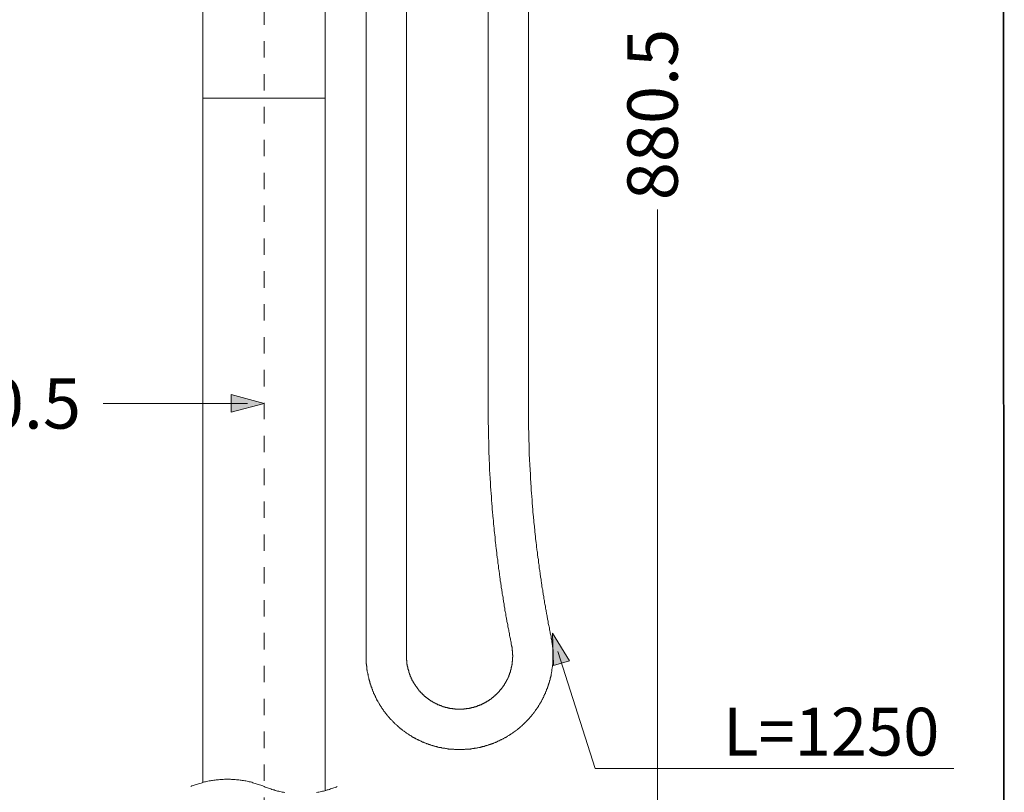
# Model space of a CAD drawing. Units: inches. Extents: x 163.1 to 232.2, y -279.5 to -195.5.
# Drawn here: x 211 to 232.2, y -262.6 to -246 of the extents above; entities that cross this region are included whole.
import ezdxf

# ---------------------------------------------------------------- set-up
doc = ezdxf.new("R2010")
doc.units = ezdxf.units.IN
doc.header["$MEASUREMENT"] = 0
doc.linetypes.add('AI-Linetype-12', pattern=[0.705556, 0.352778, -0.352778])
doc.layers.add('图层 1', color=7, linetype='Continuous')

msp = doc.modelspace()

# ---------------------------------------------------------------- hatches: boundary and pattern name
at = {"layer": '图层 1'}
h = msp.add_hatch(color=7, dxfattribs=at)
h.dxf.hatch_style = 2
h.paths.add_polyline_path([(215.564, -254.019), (216.27, -254.208), (215.564, -254.397)])
h = msp.add_hatch(color=7, dxfattribs=at)
h.dxf.hatch_style = 2
h.paths.add_polyline_path([(222.826, -259.73), (222.462, -259.14), (222.482, -259.833)])

# ---------------------------------------------------------------- linework, layer by layer
at = {"layer": '图层 1', "color": 7, "lineweight": 35}
msp.add_lwpolyline([(232.157, -279.401), (163.147, -279.546), (163.107, -195.634), (232.117, -195.489), (232.157, -279.401), (232.157, -279.401)], dxfattribs=at)
at = {"layer": '图层 1', "color": 7, "linetype": 'AI-Linetype-12', "lineweight": 5}
msp.add_lwpolyline([(216.27, -264.427), (216.27, -231.773)], dxfattribs=at)
at = {"layer": '图层 1', "color": 7, "lineweight": 9}
for points in [[(214.958, -236.262), (214.958, -247.238)], [(217.58, -247.238), (217.58, -243.104)], [(221.08, -243.349), (221.08, -254.377)], [(221.947, -254.377), (221.947, -243.349)], [(218.458, -244.661), (218.458, -259.63)], [(219.325, -259.63), (219.325, -244.661)], [(214.958, -247.238), (214.958, -262.34)], [(217.58, -262.521), (217.58, -247.238)], [(214.958, -247.656), (217.58, -247.656)], [(221.08, -254.377), (221.08, -254.398), (221.08, -254.423), (221.08, -254.445), (221.08, -254.472), (221.08, -254.497), (221.08, -254.518), (221.08, -254.545), (221.08, -254.565), (221.08, -254.591), (221.08, -254.612), (221.08, -254.639), (221.08, -254.664), (221.085, -254.686), (221.085, -254.712), (221.085, -254.732), (221.085, -254.758), (221.085, -254.78), (221.085, -254.806), (221.085, -254.827), (221.085, -254.853), (221.085, -254.879), (221.085, -254.9), (221.085, -254.926), (221.085, -254.947), (221.085, -254.973), (221.09, -254.994), (221.09, -255.02), (221.09, -255.046), (221.09, -255.067), (221.09, -255.093), (221.09, -255.114), (221.09, -255.14), (221.09, -255.161), (221.095, -255.187), (221.095, -255.214), (221.095, -255.234), (221.095, -255.261), (221.095, -255.282), (221.095, -255.307), (221.101, -255.328), (221.101, -255.354), (221.101, -255.375), (221.101, -255.401), (221.101, -255.428), (221.101, -255.448), (221.105, -255.475), (221.105, -255.496), (221.105, -255.522), (221.105, -255.542), (221.111, -255.568), (221.111, -255.595), (221.111, -255.616), (221.111, -255.642), (221.111, -255.663), (221.116, -255.689), (221.116, -255.71), (221.116, -255.736), (221.116, -255.757), (221.121, -255.783), (221.121, -255.809), (221.121, -255.83), (221.121, -255.856), (221.127, -255.877), (221.127, -255.902), (221.127, -255.924), (221.127, -255.95), (221.132, -255.971), (221.132, -255.997), (221.132, -256.023), (221.137, -256.044), (221.137, -256.071), (221.137, -256.091), (221.142, -256.118), (221.142, -256.139), (221.142, -256.165), (221.147, -256.186), (221.147, -256.212), (221.147, -256.238), (221.152, -256.258), (221.152, -256.285), (221.152, -256.306), (221.157, -256.332), (221.157, -256.353), (221.157, -256.38), (221.163, -256.4), (221.163, -256.426), (221.163, -256.453), (221.168, -256.473), (221.168, -256.499), (221.174, -256.52), (221.174, -256.546), (221.174, -256.566), (221.179, -256.592), (221.179, -256.613), (221.179, -256.64), (221.184, -256.666), (221.184, -256.686), (221.19, -256.713), (221.19, -256.734), (221.195, -256.76), (221.195, -256.782), (221.195, -256.807), (221.2, -256.828), (221.2, -256.854), (221.205, -256.876), (221.205, -256.901), (221.21, -256.927), (221.21, -256.948), (221.216, -256.974), (221.216, -256.996), (221.221, -257.021), (221.221, -257.042), (221.227, -257.068), (221.227, -257.09), (221.227, -257.116), (221.232, -257.137), (221.232, -257.163), (221.237, -257.184), (221.237, -257.21), (221.242, -257.236), (221.247, -257.257), (221.247, -257.284), (221.252, -257.304), (221.252, -257.33), (221.257, -257.351), (221.257, -257.377), (221.263, -257.398), (221.263, -257.425), (221.268, -257.445), (221.268, -257.471), (221.274, -257.492), (221.274, -257.517), (221.279, -257.544), (221.285, -257.565), (221.285, -257.591), (221.289, -257.612), (221.289, -257.639), (221.294, -257.659), (221.3, -257.686), (221.3, -257.706), (221.304, -257.732), (221.304, -257.752), (221.309, -257.779), (221.315, -257.8), (221.315, -257.827), (221.32, -257.847), (221.32, -257.873), (221.325, -257.894), (221.33, -257.921), (221.33, -257.942), (221.336, -257.967), (221.34, -257.989), (221.34, -258.014), (221.346, -258.041), (221.352, -258.062), (221.352, -258.087), (221.356, -258.109), (221.361, -258.135), (221.361, -258.156), (221.367, -258.182), (221.373, -258.203), (221.373, -258.229), (221.378, -258.25), (221.383, -258.276), (221.383, -258.297), (221.388, -258.323), (221.392, -258.345), (221.398, -258.37), (221.398, -258.391), (221.403, -258.417), (221.408, -258.438), (221.408, -258.464), (221.413, -258.485), (221.419, -258.511), (221.424, -258.533), (221.424, -258.558), (221.43, -258.579), (221.434, -258.606), (221.44, -258.626), (221.44, -258.652), (221.446, -258.673), (221.45, -258.7), (221.456, -258.72), (221.46, -258.746), (221.46, -258.768), (221.466, -258.793), (221.471, -258.815), (221.476, -258.84), (221.482, -258.861), (221.482, -258.888), (221.487, -258.908), (221.493, -258.934), (221.498, -258.955), (221.503, -258.981), (221.503, -259.002), (221.508, -259.028), (221.512, -259.049), (221.519, -259.075), (221.524, -259.096), (221.529, -259.123), (221.535, -259.144), (221.535, -259.17), (221.539, -259.19), (221.544, -259.217), (221.549, -259.238), (221.555, -259.264), (221.56, -259.285), (221.564, -259.311), (221.57, -259.331), (221.57, -259.357), (221.576, -259.378), (221.58, -259.399)], [(221.947, -254.377), (221.947, -254.398), (221.947, -254.423), (221.947, -254.445), (221.947, -254.472), (221.947, -254.493), (221.947, -254.518), (221.947, -254.54), (221.947, -254.565), (221.947, -254.586), (221.947, -254.612), (221.947, -254.633), (221.947, -254.659), (221.947, -254.68), (221.947, -254.706), (221.947, -254.727), (221.947, -254.753), (221.947, -254.774), (221.952, -254.801), (221.952, -254.822), (221.952, -254.848), (221.952, -254.868), (221.952, -254.894), (221.952, -254.915), (221.952, -254.942), (221.952, -254.963), (221.952, -254.988), (221.952, -255.009), (221.952, -255.036), (221.957, -255.056), (221.957, -255.082), (221.957, -255.103), (221.957, -255.13), (221.957, -255.151), (221.957, -255.177), (221.957, -255.198), (221.961, -255.224), (221.961, -255.245), (221.961, -255.271), (221.961, -255.292), (221.961, -255.313), (221.961, -255.339), (221.968, -255.36), (221.968, -255.386), (221.968, -255.407), (221.968, -255.434), (221.968, -255.454), (221.972, -255.481), (221.972, -255.501), (221.972, -255.527), (221.972, -255.547), (221.972, -255.573), (221.979, -255.595), (221.979, -255.621), (221.979, -255.642), (221.979, -255.668), (221.984, -255.689), (221.984, -255.715), (221.984, -255.736), (221.984, -255.763), (221.989, -255.783), (221.989, -255.809), (221.989, -255.83), (221.989, -255.856), (221.993, -255.877), (221.993, -255.902), (221.993, -255.924), (221.993, -255.95), (221.999, -255.971), (221.999, -255.997), (221.999, -256.018), (222.004, -256.044), (222.004, -256.065), (222.004, -256.091), (222.009, -256.112), (222.009, -256.139), (222.009, -256.16), (222.014, -256.186), (222.014, -256.206), (222.014, -256.232), (222.02, -256.253), (222.02, -256.274), (222.02, -256.3), (222.024, -256.321), (222.024, -256.347), (222.024, -256.369), (222.03, -256.395), (222.03, -256.415), (222.03, -256.442), (222.036, -256.462), (222.036, -256.488), (222.041, -256.509), (222.041, -256.536), (222.041, -256.557), (222.045, -256.582), (222.045, -256.604), (222.051, -256.63), (222.051, -256.651), (222.051, -256.677), (222.056, -256.698), (222.056, -256.724), (222.061, -256.745), (222.061, -256.771), (222.067, -256.792), (222.067, -256.812), (222.072, -256.838), (222.072, -256.86), (222.072, -256.885), (222.078, -256.906), (222.078, -256.933), (222.083, -256.953), (222.083, -256.98), (222.088, -257.001), (222.088, -257.027), (222.092, -257.048), (222.092, -257.073), (222.098, -257.094), (222.098, -257.121), (222.104, -257.142), (222.104, -257.167), (222.108, -257.189), (222.108, -257.21), (222.114, -257.236), (222.114, -257.257), (222.119, -257.284), (222.119, -257.304), (222.125, -257.33), (222.125, -257.351), (222.129, -257.377), (222.135, -257.398), (222.135, -257.425), (222.14, -257.445), (222.14, -257.471), (222.145, -257.492), (222.145, -257.513), (222.151, -257.539), (222.156, -257.56), (222.156, -257.586), (222.161, -257.606), (222.161, -257.633), (222.166, -257.654), (222.172, -257.68), (222.172, -257.701), (222.177, -257.727), (222.177, -257.748), (222.182, -257.769), (222.187, -257.795), (222.187, -257.816), (222.193, -257.843), (222.193, -257.863), (222.198, -257.89), (222.202, -257.91), (222.202, -257.936), (222.209, -257.957), (222.213, -257.983), (222.213, -258.004), (222.217, -258.025), (222.224, -258.051), (222.224, -258.072), (222.229, -258.098), (222.234, -258.119), (222.234, -258.146), (222.239, -258.166), (222.245, -258.192), (222.249, -258.213), (222.249, -258.234), (222.254, -258.261), (222.26, -258.282), (222.26, -258.308), (222.264, -258.328), (222.271, -258.354), (222.275, -258.376), (222.275, -258.396), (222.28, -258.422), (222.287, -258.443), (222.291, -258.469), (222.291, -258.49), (222.297, -258.517), (222.302, -258.537), (222.307, -258.558), (222.307, -258.585), (222.312, -258.606), (222.317, -258.631), (222.323, -258.652), (222.323, -258.678), (222.328, -258.7), (222.333, -258.72), (222.339, -258.746), (222.344, -258.768), (222.344, -258.793), (222.349, -258.815), (222.355, -258.84), (222.36, -258.861), (222.365, -258.882), (222.37, -258.908), (222.37, -258.93), (222.375, -258.955), (222.381, -258.976), (222.385, -259.002), (222.392, -259.023), (222.396, -259.045), (222.396, -259.071), (222.402, -259.092), (222.407, -259.117), (222.412, -259.138), (222.417, -259.159), (222.422, -259.185), (222.428, -259.206), (222.433, -259.232)], [(218.458, -259.63), (218.458, -259.64), (218.458, -259.651), (218.458, -259.661), (218.458, -259.671), (218.458, -259.682), (218.458, -259.698), (218.458, -259.708), (218.463, -259.719), (218.463, -259.729), (218.463, -259.74), (218.463, -259.75), (218.463, -259.761), (218.463, -259.776), (218.463, -259.787), (218.463, -259.797), (218.468, -259.807), (218.468, -259.818), (218.468, -259.828), (218.468, -259.838), (218.473, -259.849), (218.473, -259.865), (218.473, -259.876), (218.473, -259.886), (218.478, -259.896), (218.478, -259.907), (218.478, -259.917), (218.478, -259.928), (218.483, -259.937), (218.483, -259.953), (218.483, -259.963), (218.489, -259.974), (218.489, -259.984), (218.495, -259.995), (218.495, -260.005), (218.495, -260.016), (218.5, -260.027), (218.5, -260.037), (218.505, -260.048), (218.505, -260.063), (218.511, -260.074), (218.511, -260.084), (218.516, -260.095), (218.516, -260.105), (218.521, -260.116), (218.521, -260.126), (218.526, -260.136), (218.526, -260.147), (218.531, -260.158), (218.531, -260.168), (218.536, -260.178), (218.542, -260.189), (218.542, -260.205), (218.548, -260.215), (218.548, -260.226), (218.552, -260.236), (218.558, -260.246), (218.558, -260.257), (218.564, -260.267), (218.569, -260.277), (218.569, -260.288), (218.573, -260.298), (218.579, -260.309), (218.584, -260.319), (218.584, -260.33), (218.589, -260.34), (218.595, -260.351), (218.6, -260.361), (218.6, -260.372), (218.604, -260.382), (218.61, -260.392), (218.615, -260.403), (218.62, -260.413), (218.62, -260.424), (218.625, -260.434), (218.631, -260.445), (218.636, -260.455), (218.641, -260.465), (218.646, -260.476), (218.652, -260.482), (218.657, -260.492), (218.662, -260.502), (218.662, -260.513), (218.668, -260.523), (218.673, -260.534), (218.677, -260.544), (218.683, -260.555), (218.687, -260.565), (218.693, -260.576), (218.698, -260.586), (218.704, -260.591), (218.708, -260.602), (218.714, -260.612), (218.724, -260.623), (218.73, -260.632), (218.735, -260.644), (218.74, -260.654), (218.746, -260.659), (218.75, -260.67), (218.756, -260.68), (218.761, -260.69), (218.766, -260.701), (218.772, -260.711), (218.782, -260.717), (218.787, -260.727), (218.792, -260.738), (218.797, -260.749), (218.804, -260.753), (218.813, -260.765), (218.819, -260.774), (218.824, -260.785), (218.829, -260.795), (218.835, -260.801), (218.843, -260.811), (218.85, -260.822), (218.855, -260.827), (218.865, -260.837), (218.87, -260.847), (218.876, -260.857), (218.881, -260.863), (218.892, -260.873), (218.897, -260.884), (218.903, -260.89), (218.913, -260.899), (218.917, -260.911), (218.923, -260.915), (218.932, -260.925), (218.939, -260.936), (218.949, -260.941), (218.955, -260.951), (218.959, -260.957), (218.97, -260.968), (218.975, -260.978), (218.985, -260.983), (218.991, -260.994), (219.001, -260.999), (219.007, -261.01), (219.017, -261.015), (219.023, -261.025), (219.033, -261.03), (219.038, -261.041), (219.049, -261.051), (219.054, -261.057), (219.064, -261.067), (219.07, -261.072), (219.078, -261.082), (219.085, -261.088), (219.095, -261.093), (219.1, -261.103), (219.111, -261.109), (219.116, -261.119), (219.127, -261.124), (219.138, -261.135), (219.143, -261.14), (219.153, -261.145), (219.163, -261.156), (219.168, -261.161), (219.179, -261.17), (219.183, -261.176), (219.195, -261.181), (219.205, -261.192), (219.21, -261.197), (219.22, -261.203), (219.231, -261.213), (219.236, -261.218), (219.247, -261.223), (219.258, -261.234), (219.269, -261.24), (219.273, -261.244), (219.284, -261.25), (219.294, -261.26), (219.3, -261.265), (219.31, -261.271), (219.32, -261.276), (219.33, -261.286), (219.335, -261.292), (219.347, -261.297), (219.357, -261.302), (219.368, -261.307), (219.378, -261.317), (219.383, -261.323), (219.392, -261.328), (219.403, -261.333), (219.413, -261.338), (219.424, -261.344), (219.435, -261.349), (219.439, -261.354), (219.451, -261.365), (219.461, -261.37), (219.472, -261.375), (219.482, -261.381), (219.493, -261.386), (219.497, -261.391), (219.509, -261.396), (219.519, -261.401), (219.529, -261.406), (219.539, -261.411), (219.549, -261.417), (219.56, -261.422), (219.57, -261.428), (219.581, -261.432), (219.591, -261.437), (219.601, -261.443), (219.608, -261.443), (219.618, -261.448), (219.628, -261.453), (219.638, -261.459), (219.648, -261.464), (219.659, -261.47), (219.669, -261.475), (219.681, -261.48), (219.691, -261.48), (219.701, -261.484), (219.711, -261.49), (219.721, -261.495), (219.733, -261.5), (219.743, -261.5), (219.753, -261.505), (219.764, -261.511), (219.774, -261.517), (219.784, -261.517), (219.795, -261.521), (219.805, -261.527), (219.816, -261.532), (219.827, -261.532), (219.837, -261.537), (219.848, -261.542), (219.858, -261.542), (219.868, -261.548), (219.878, -261.553), (219.889, -261.553), (219.9, -261.557), (219.909, -261.557), (219.92, -261.563), (219.936, -261.563), (219.947, -261.569), (219.957, -261.574), (219.968, -261.574), (219.978, -261.579), (219.988, -261.579), (219.998, -261.584), (220.009, -261.584), (220.02, -261.59), (220.03, -261.59), (220.04, -261.595), (220.051, -261.595), (220.068, -261.595), (220.077, -261.6), (220.088, -261.6), (220.099, -261.605), (220.109, -261.605), (220.119, -261.605), (220.129, -261.61), (220.14, -261.61), (220.151, -261.61), (220.16, -261.616), (220.177, -261.616), (220.187, -261.616), (220.197, -261.621), (220.208, -261.621), (220.218, -261.621), (220.228, -261.626), (220.239, -261.626), (220.248, -261.626), (220.265, -261.626), (220.276, -261.626), (220.286, -261.631), (220.297, -261.631), (220.308, -261.631), (220.318, -261.631), (220.328, -261.631), (220.339, -261.631), (220.353, -261.637), (220.365, -261.637), (220.374, -261.637), (220.386, -261.637), (220.396, -261.637), (220.406, -261.637), (220.417, -261.637), (220.432, -261.637), (220.443, -261.637), (220.452, -261.637), (220.463, -261.637), (220.474, -261.637), (220.484, -261.637), (220.495, -261.637), (220.51, -261.637), (220.521, -261.637), (220.532, -261.637), (220.542, -261.637), (220.552, -261.637), (220.563, -261.637), (220.574, -261.637), (220.584, -261.631), (220.599, -261.631), (220.609, -261.631), (220.62, -261.631), (220.63, -261.631), (220.641, -261.631), (220.651, -261.626), (220.661, -261.626), (220.677, -261.626), (220.687, -261.626), (220.698, -261.626), (220.707, -261.621), (220.719, -261.621), (220.73, -261.621), (220.741, -261.616), (220.751, -261.616), (220.76, -261.616), (220.777, -261.616), (220.787, -261.61), (220.798, -261.61), (220.809, -261.61), (220.82, -261.605), (220.829, -261.605), (220.84, -261.6), (220.85, -261.6), (220.86, -261.6), (220.876, -261.595), (220.886, -261.595), (220.896, -261.59), (220.906, -261.59), (220.917, -261.584), (220.928, -261.584), (220.938, -261.579), (220.948, -261.579), (220.959, -261.574), (220.97, -261.574), (220.981, -261.569), (220.991, -261.569), (221.001, -261.563), (221.017, -261.557), (221.028, -261.557), (221.039, -261.553), (221.048, -261.553), (221.06, -261.548), (221.069, -261.542), (221.08, -261.542), (221.09, -261.537), (221.101, -261.532), (221.111, -261.532), (221.121, -261.527), (221.132, -261.521), (221.142, -261.521), (221.152, -261.517), (221.163, -261.511), (221.174, -261.505), (221.184, -261.505), (221.195, -261.5), (221.205, -261.495), (221.216, -261.49), (221.227, -261.484), (221.237, -261.484), (221.247, -261.48), (221.257, -261.475), (221.268, -261.47), (221.279, -261.464), (221.289, -261.459), (221.3, -261.453), (221.309, -261.453), (221.32, -261.448), (221.325, -261.443), (221.336, -261.437), (221.346, -261.432), (221.356, -261.428), (221.367, -261.422), (221.378, -261.417), (221.388, -261.411), (221.398, -261.406), (221.408, -261.401), (221.419, -261.396), (221.424, -261.391), (221.434, -261.386), (221.446, -261.381), (221.456, -261.375), (221.466, -261.37), (221.476, -261.365), (221.487, -261.359), (221.493, -261.354), (221.503, -261.344), (221.512, -261.338), (221.524, -261.333), (221.535, -261.328), (221.544, -261.323), (221.549, -261.317), (221.56, -261.312), (221.57, -261.302), (221.58, -261.297), (221.591, -261.292), (221.597, -261.286), (221.606, -261.281), (221.616, -261.271), (221.628, -261.265), (221.632, -261.26), (221.643, -261.254), (221.654, -261.244), (221.659, -261.24), (221.669, -261.234), (221.68, -261.229), (221.691, -261.218), (221.695, -261.213), (221.706, -261.207), (221.717, -261.197), (221.722, -261.192), (221.733, -261.188), (221.744, -261.176), (221.748, -261.17), (221.759, -261.165), (221.769, -261.156), (221.775, -261.151), (221.785, -261.14), (221.79, -261.135), (221.8, -261.13), (221.811, -261.119), (221.815, -261.114), (221.826, -261.103), (221.832, -261.098), (221.842, -261.088), (221.847, -261.082), (221.857, -261.072), (221.863, -261.067), (221.873, -261.057), (221.879, -261.051), (221.889, -261.041), (221.899, -261.036), (221.905, -261.025), (221.91, -261.02), (221.921, -261.01), (221.925, -261.005), (221.936, -260.994), (221.942, -260.983), (221.952, -260.978), (221.957, -260.968), (221.968, -260.962), (221.972, -260.951), (221.979, -260.941), (221.989, -260.936), (221.993, -260.925), (222.004, -260.921), (222.009, -260.911), (222.014, -260.899), (222.024, -260.895), (222.03, -260.884), (222.036, -260.873), (222.045, -260.868), (222.051, -260.857), (222.056, -260.847), (222.067, -260.837), (222.072, -260.832), (222.078, -260.822), (222.083, -260.811), (222.092, -260.806), (222.098, -260.795), (222.104, -260.785), (222.108, -260.774), (222.119, -260.769), (222.125, -260.759), (222.129, -260.749), (222.135, -260.738), (222.14, -260.732), (222.151, -260.722), (222.156, -260.711), (222.161, -260.701), (222.166, -260.69), (222.172, -260.68), (222.177, -260.675), (222.182, -260.665), (222.187, -260.654), (222.193, -260.644), (222.202, -260.632), (222.209, -260.623), (222.213, -260.617), (222.217, -260.607), (222.224, -260.597), (222.229, -260.586), (222.234, -260.576), (222.239, -260.565), (222.245, -260.555), (222.249, -260.544), (222.254, -260.534), (222.26, -260.528), (222.264, -260.517), (222.271, -260.508), (222.275, -260.497), (222.275, -260.486), (222.28, -260.476), (222.287, -260.465), (222.291, -260.455), (222.297, -260.445), (222.302, -260.434), (222.307, -260.424), (222.312, -260.413), (222.312, -260.403), (222.317, -260.392), (222.323, -260.382), (222.328, -260.372), (222.333, -260.361), (222.333, -260.351), (222.339, -260.34), (222.344, -260.33), (222.349, -260.319), (222.349, -260.309), (222.355, -260.298), (222.36, -260.288), (222.365, -260.277), (222.365, -260.267), (222.37, -260.257), (222.375, -260.246), (222.375, -260.236), (222.381, -260.226), (222.381, -260.215), (222.385, -260.205), (222.392, -260.194), (222.392, -260.184), (222.396, -260.173), (222.396, -260.163), (222.402, -260.152), (222.407, -260.142), (222.407, -260.126), (222.412, -260.116), (222.412, -260.105), (222.417, -260.095), (222.417, -260.084), (222.422, -260.074), (222.422, -260.063), (222.428, -260.053), (222.428, -260.043), (222.428, -260.032), (222.433, -260.021), (222.433, -260.011), (222.437, -259.995), (222.437, -259.984), (222.437, -259.974), (222.442, -259.963), (222.442, -259.953), (222.442, -259.943), (222.447, -259.933), (222.447, -259.922), (222.447, -259.911), (222.453, -259.896), (222.453, -259.886), (222.453, -259.876), (222.457, -259.865), (222.457, -259.854), (222.457, -259.845), (222.457, -259.833), (222.457, -259.823), (222.464, -259.807), (222.464, -259.797), (222.464, -259.787), (222.464, -259.776), (222.464, -259.765), (222.464, -259.755), (222.468, -259.744), (222.468, -259.729), (222.468, -259.719), (222.468, -259.708), (222.468, -259.698), (222.468, -259.688), (222.468, -259.677), (222.468, -259.666), (222.468, -259.651), (222.468, -259.64), (222.468, -259.63), (222.468, -259.62), (222.468, -259.609), (222.468, -259.598), (222.468, -259.588), (222.468, -259.572), (222.468, -259.562), (222.468, -259.551), (222.468, -259.54), (222.468, -259.53), (222.468, -259.52), (222.468, -259.509), (222.464, -259.499), (222.464, -259.484), (222.464, -259.473), (222.464, -259.462), (222.464, -259.452), (222.464, -259.441), (222.457, -259.431), (222.457, -259.421), (222.457, -259.405), (222.457, -259.394), (222.453, -259.384), (222.453, -259.373), (222.453, -259.363), (222.453, -259.352), (222.447, -259.342), (222.447, -259.331), (222.447, -259.316), (222.442, -259.305), (222.442, -259.295), (222.442, -259.285), (222.437, -259.274), (222.437, -259.264), (222.433, -259.253), (222.433, -259.243), (222.433, -259.232)], [(219.325, -259.63), (219.325, -259.635), (219.325, -259.64), (219.325, -259.645), (219.325, -259.656), (219.325, -259.661), (219.325, -259.666), (219.325, -259.671), (219.325, -259.677), (219.325, -259.688), (219.325, -259.692), (219.325, -259.698), (219.325, -259.703), (219.325, -259.713), (219.325, -259.719), (219.33, -259.724), (219.33, -259.729), (219.33, -259.734), (219.33, -259.744), (219.33, -259.75), (219.33, -259.755), (219.33, -259.761), (219.33, -259.765), (219.335, -259.776), (219.335, -259.781), (219.335, -259.787), (219.335, -259.792), (219.335, -259.797), (219.335, -259.807), (219.34, -259.812), (219.34, -259.818), (219.34, -259.823), (219.34, -259.828), (219.34, -259.838), (219.347, -259.845), (219.347, -259.849), (219.347, -259.854), (219.347, -259.86), (219.352, -259.87), (219.352, -259.876), (219.352, -259.88), (219.352, -259.886), (219.357, -259.891), (219.357, -259.901), (219.357, -259.907), (219.363, -259.911), (219.363, -259.917), (219.363, -259.922), (219.368, -259.928), (219.368, -259.937), (219.368, -259.943), (219.373, -259.948), (219.373, -259.953), (219.373, -259.959), (219.378, -259.963), (219.378, -259.974), (219.378, -259.98), (219.383, -259.984), (219.383, -259.99), (219.383, -259.995), (219.388, -260), (219.388, -260.011), (219.392, -260.016), (219.392, -260.021), (219.398, -260.027), (219.398, -260.032), (219.398, -260.037), (219.403, -260.043), (219.403, -260.053), (219.408, -260.058), (219.408, -260.063), (219.413, -260.069), (219.413, -260.074), (219.419, -260.079), (219.419, -260.084), (219.424, -260.09), (219.424, -260.1), (219.428, -260.105), (219.428, -260.11), (219.435, -260.116), (219.435, -260.121), (219.439, -260.126), (219.439, -260.131), (219.444, -260.136), (219.444, -260.142), (219.451, -260.147), (219.451, -260.152), (219.456, -260.163), (219.461, -260.168), (219.461, -260.173), (219.466, -260.178), (219.466, -260.184), (219.472, -260.189), (219.472, -260.194), (219.477, -260.2), (219.482, -260.205), (219.482, -260.209), (219.487, -260.215), (219.493, -260.22), (219.493, -260.226), (219.497, -260.23), (219.497, -260.236), (219.503, -260.241), (219.509, -260.246), (219.509, -260.251), (219.514, -260.257), (219.519, -260.262), (219.519, -260.267), (219.524, -260.272), (219.529, -260.277), (219.535, -260.283), (219.535, -260.288), (219.539, -260.292), (219.545, -260.298), (219.545, -260.304), (219.549, -260.309), (219.555, -260.314), (219.56, -260.319), (219.56, -260.325), (219.565, -260.33), (219.57, -260.335), (219.575, -260.34), (219.575, -260.346), (219.581, -260.351), (219.587, -260.356), (219.591, -260.361), (219.591, -260.367), (219.597, -260.372), (219.601, -260.377), (219.608, -260.382), (219.612, -260.387), (219.618, -260.392), (219.623, -260.397), (219.628, -260.403), (219.633, -260.408), (219.633, -260.413), (219.638, -260.419), (219.643, -260.424), (219.648, -260.429), (219.654, -260.429), (219.659, -260.434), (219.664, -260.439), (219.664, -260.445), (219.669, -260.45), (219.674, -260.455), (219.681, -260.46), (219.685, -260.46), (219.691, -260.465), (219.695, -260.471), (219.701, -260.476), (219.707, -260.482), (219.711, -260.486), (219.716, -260.492), (219.721, -260.497), (219.727, -260.502), (219.733, -260.502), (219.737, -260.508), (219.743, -260.513), (219.747, -260.517), (219.753, -260.523), (219.759, -260.523), (219.764, -260.528), (219.769, -260.534), (219.774, -260.539), (219.778, -260.539), (219.784, -260.544), (219.789, -260.549), (219.795, -260.549), (219.799, -260.555), (219.805, -260.56), (219.812, -260.565), (219.816, -260.565), (219.822, -260.571), (219.827, -260.576), (219.832, -260.576), (219.837, -260.581), (219.842, -260.586), (219.848, -260.586), (219.852, -260.591), (219.858, -260.597), (219.864, -260.597), (219.868, -260.602), (219.874, -260.607), (219.878, -260.607), (219.883, -260.612), (219.889, -260.612), (219.894, -260.617), (219.9, -260.623), (219.905, -260.623), (219.909, -260.628), (219.916, -260.628), (219.92, -260.632), (219.926, -260.638), (219.931, -260.638), (219.936, -260.644), (219.947, -260.644), (219.951, -260.649), (219.957, -260.649), (219.962, -260.654), (219.968, -260.654), (219.973, -260.659), (219.978, -260.659), (219.983, -260.665), (219.988, -260.67), (219.993, -260.67), (219.998, -260.675), (220.009, -260.675), (220.013, -260.675), (220.02, -260.68), (220.024, -260.68), (220.03, -260.685), (220.035, -260.685), (220.04, -260.69), (220.046, -260.69), (220.056, -260.695), (220.062, -260.695), (220.068, -260.701), (220.073, -260.701), (220.077, -260.701), (220.083, -260.706), (220.088, -260.706), (220.099, -260.711), (220.104, -260.711), (220.109, -260.711), (220.114, -260.717), (220.119, -260.717), (220.124, -260.722), (220.135, -260.722), (220.14, -260.722), (220.144, -260.727), (220.151, -260.727), (220.155, -260.727), (220.16, -260.732), (220.171, -260.732), (220.177, -260.732), (220.182, -260.732), (220.187, -260.738), (220.192, -260.738), (220.197, -260.738), (220.208, -260.743), (220.213, -260.743), (220.218, -260.743), (220.223, -260.743), (220.228, -260.749), (220.239, -260.749), (220.244, -260.749), (220.248, -260.749), (220.255, -260.753), (220.26, -260.753), (220.27, -260.753), (220.276, -260.753), (220.281, -260.753), (220.286, -260.759), (220.292, -260.759), (220.301, -260.759), (220.308, -260.759), (220.313, -260.759), (220.318, -260.765), (220.324, -260.765), (220.334, -260.765), (220.339, -260.765), (220.343, -260.765), (220.348, -260.765), (220.353, -260.765), (220.365, -260.765), (220.37, -260.769), (220.374, -260.769), (220.38, -260.769), (220.386, -260.769), (220.396, -260.769), (220.401, -260.769), (220.406, -260.769), (220.412, -260.769), (220.422, -260.769), (220.428, -260.769), (220.432, -260.769), (220.437, -260.769), (220.443, -260.769), (220.452, -260.769), (220.459, -260.769), (220.463, -260.769), (220.469, -260.769), (220.474, -260.769), (220.484, -260.769), (220.489, -260.769), (220.495, -260.769), (220.5, -260.769), (220.51, -260.769), (220.516, -260.769), (220.521, -260.769), (220.526, -260.769), (220.532, -260.769), (220.542, -260.769), (220.547, -260.769), (220.552, -260.769), (220.557, -260.769), (220.563, -260.765), (220.574, -260.765), (220.578, -260.765), (220.584, -260.765), (220.589, -260.765), (220.599, -260.765), (220.604, -260.765), (220.609, -260.765), (220.615, -260.759), (220.62, -260.759), (220.63, -260.759), (220.636, -260.759), (220.641, -260.759), (220.646, -260.759), (220.651, -260.753), (220.661, -260.753), (220.667, -260.753), (220.671, -260.753), (220.677, -260.749), (220.682, -260.749), (220.693, -260.749), (220.698, -260.749), (220.703, -260.749), (220.707, -260.743), (220.713, -260.743), (220.719, -260.743), (220.73, -260.738), (220.734, -260.738), (220.741, -260.738), (220.746, -260.738), (220.751, -260.732), (220.76, -260.732), (220.767, -260.732), (220.773, -260.727), (220.777, -260.727), (220.782, -260.727), (220.787, -260.722), (220.798, -260.722), (220.803, -260.722), (220.809, -260.717), (220.814, -260.717), (220.82, -260.711), (220.824, -260.711), (220.834, -260.711), (220.84, -260.706), (220.844, -260.706), (220.85, -260.701), (220.855, -260.701), (220.86, -260.701), (220.865, -260.695), (220.876, -260.695), (220.88, -260.69), (220.886, -260.69), (220.892, -260.685), (220.896, -260.685), (220.902, -260.685), (220.906, -260.68), (220.912, -260.68), (220.923, -260.675), (220.928, -260.675), (220.933, -260.67), (220.938, -260.67), (220.944, -260.665), (220.948, -260.665), (220.955, -260.659), (220.959, -260.659), (220.965, -260.654), (220.97, -260.649), (220.981, -260.649), (220.986, -260.644), (220.991, -260.644), (220.997, -260.638), (221.001, -260.638), (221.008, -260.632), (221.012, -260.632), (221.017, -260.628), (221.023, -260.623), (221.028, -260.623), (221.033, -260.617), (221.039, -260.617), (221.044, -260.612), (221.048, -260.607), (221.053, -260.607), (221.06, -260.602), (221.064, -260.597), (221.075, -260.597), (221.08, -260.591), (221.085, -260.586), (221.09, -260.586), (221.095, -260.581), (221.101, -260.576), (221.105, -260.576), (221.111, -260.571), (221.116, -260.565), (221.121, -260.565), (221.127, -260.56), (221.132, -260.555), (221.137, -260.555), (221.142, -260.549), (221.147, -260.544), (221.152, -260.539), (221.157, -260.534), (221.163, -260.528), (221.168, -260.523), (221.174, -260.523), (221.179, -260.517), (221.184, -260.513), (221.19, -260.508), (221.195, -260.508), (221.2, -260.502), (221.205, -260.497), (221.21, -260.492), (221.216, -260.486), (221.221, -260.486), (221.227, -260.482), (221.232, -260.476), (221.232, -260.471), (221.237, -260.465), (221.242, -260.465), (221.247, -260.46), (221.252, -260.455), (221.257, -260.45), (221.263, -260.445), (221.268, -260.439), (221.268, -260.434), (221.274, -260.434), (221.279, -260.429), (221.285, -260.424), (221.289, -260.419), (221.294, -260.413), (221.3, -260.408), (221.3, -260.403), (221.304, -260.397), (221.309, -260.397), (221.315, -260.392), (221.32, -260.387), (221.32, -260.382), (221.325, -260.377), (221.33, -260.372), (221.336, -260.367), (221.34, -260.361), (221.34, -260.356), (221.346, -260.351), (221.352, -260.346), (221.356, -260.34), (221.356, -260.335), (221.361, -260.33), (221.367, -260.325), (221.373, -260.319), (221.378, -260.314), (221.383, -260.309), (221.388, -260.304), (221.388, -260.298), (221.392, -260.292), (221.398, -260.288), (221.398, -260.283), (221.403, -260.277), (221.408, -260.272), (221.408, -260.267), (221.413, -260.262), (221.419, -260.257), (221.419, -260.251), (221.424, -260.246), (221.43, -260.241), (221.43, -260.23), (221.434, -260.226), (221.44, -260.22), (221.44, -260.215), (221.446, -260.209), (221.45, -260.205), (221.45, -260.2), (221.456, -260.194), (221.456, -260.189), (221.46, -260.184), (221.466, -260.178), (221.466, -260.173), (221.471, -260.168), (221.471, -260.163), (221.476, -260.158), (221.476, -260.152), (221.482, -260.147), (221.487, -260.136), (221.487, -260.131), (221.493, -260.126), (221.493, -260.121), (221.498, -260.116), (221.498, -260.11), (221.503, -260.105), (221.503, -260.1), (221.508, -260.095), (221.508, -260.09), (221.512, -260.079), (221.512, -260.074), (221.519, -260.069), (221.519, -260.063), (221.524, -260.058), (221.524, -260.053), (221.524, -260.048), (221.529, -260.043), (221.529, -260.032), (221.535, -260.027), (221.535, -260.021), (221.539, -260.016), (221.539, -260.011), (221.539, -260.005), (221.544, -260), (221.544, -259.99), (221.549, -259.984), (221.549, -259.98), (221.549, -259.974), (221.555, -259.969), (221.555, -259.963), (221.555, -259.953), (221.56, -259.948), (221.56, -259.943), (221.56, -259.937), (221.564, -259.933), (221.564, -259.928), (221.564, -259.917), (221.57, -259.911), (221.57, -259.907), (221.57, -259.901), (221.576, -259.896), (221.576, -259.886), (221.576, -259.88), (221.576, -259.876), (221.58, -259.87), (221.58, -259.865), (221.58, -259.86), (221.58, -259.849), (221.586, -259.845), (221.586, -259.838), (221.586, -259.833), (221.586, -259.828), (221.586, -259.818), (221.591, -259.812), (221.591, -259.807), (221.591, -259.803), (221.591, -259.797), (221.591, -259.787), (221.597, -259.781), (221.597, -259.776), (221.597, -259.771), (221.597, -259.765), (221.597, -259.755), (221.597, -259.75), (221.597, -259.744), (221.602, -259.74), (221.602, -259.729), (221.602, -259.724), (221.602, -259.719), (221.602, -259.713), (221.602, -259.708), (221.602, -259.698), (221.602, -259.692), (221.602, -259.688), (221.602, -259.682), (221.602, -259.677), (221.602, -259.666), (221.602, -259.661), (221.602, -259.656), (221.606, -259.651), (221.606, -259.64), (221.606, -259.635), (221.606, -259.63), (221.606, -259.624), (221.606, -259.62), (221.606, -259.609), (221.602, -259.603), (221.602, -259.598), (221.602, -259.593), (221.602, -259.582), (221.602, -259.577), (221.602, -259.572), (221.602, -259.567), (221.602, -259.562), (221.602, -259.551), (221.602, -259.546), (221.602, -259.54), (221.602, -259.535), (221.602, -259.53), (221.602, -259.52), (221.597, -259.514), (221.597, -259.509), (221.597, -259.504), (221.597, -259.494), (221.597, -259.489), (221.597, -259.484), (221.597, -259.478), (221.591, -259.473), (221.591, -259.462), (221.591, -259.457), (221.591, -259.452), (221.591, -259.446), (221.591, -259.441), (221.586, -259.431), (221.586, -259.426), (221.586, -259.421), (221.586, -259.415), (221.58, -259.411), (221.58, -259.399)], [(216.27, -262.43), (216.244, -262.419), (216.221, -262.412), (216.198, -262.404), (216.173, -262.393), (216.15, -262.386), (216.124, -262.378), (216.101, -262.37), (216.075, -262.363), (216.052, -262.356), (216.026, -262.348), (216.004, -262.34), (215.978, -262.333), (215.952, -262.329), (215.929, -262.322), (215.903, -262.318), (215.877, -262.311), (215.854, -262.307), (215.828, -262.303), (215.801, -262.299), (215.775, -262.295), (215.753, -262.292), (215.726, -262.288), (215.7, -262.284), (215.674, -262.284), (215.648, -262.281), (215.625, -262.277), (215.599, -262.277), (215.573, -262.277), (215.547, -262.273), (215.52, -262.273), (215.498, -262.273), (215.471, -262.273), (215.445, -262.273), (215.419, -262.273), (215.393, -262.277), (215.367, -262.277), (215.344, -262.277), (215.318, -262.281), (215.292, -262.284), (215.265, -262.284), (215.239, -262.288), (215.217, -262.292), (215.19, -262.295), (215.164, -262.299), (215.138, -262.303), (215.116, -262.307), (215.089, -262.311), (215.063, -262.318), (215.041, -262.322), (215.015, -262.329), (214.988, -262.333), (214.966, -262.34), (214.94, -262.348), (214.917, -262.356), (214.891, -262.363), (214.864, -262.37), (214.842, -262.378), (214.815, -262.386), (214.793, -262.393), (214.771, -262.404), (214.745, -262.412), (214.722, -262.419), (214.7, -262.43)], [(216.27, -262.43), (216.293, -262.442), (216.315, -262.449), (216.341, -262.46), (216.364, -262.468), (216.39, -262.475), (216.413, -262.483), (216.439, -262.494), (216.461, -262.502), (216.488, -262.505), (216.51, -262.513), (216.536, -262.521), (216.559, -262.528), (216.585, -262.532), (216.611, -262.539), (216.634, -262.543), (216.66, -262.55), (216.686, -262.554), (216.712, -262.558)], [(217.398, -262.558), (217.424, -262.554), (217.447, -262.55), (217.473, -262.543), (217.499, -262.539), (217.522, -262.532), (217.548, -262.528), (217.574, -262.521), (217.597, -262.513), (217.623, -262.505), (217.645, -262.502), (217.671, -262.494), (217.694, -262.483), (217.72, -262.475), (217.743, -262.468), (217.769, -262.46), (217.792, -262.449), (217.814, -262.442), (217.84, -262.43)]]:
    msp.add_lwpolyline(points, dxfattribs=at)
at = {"layer": '图层 1', "color": 7, "lineweight": 5}
for points in [[(224.716, -250.045), (224.716, -264.943)], [(212.819, -254.208), (215.917, -254.208)], [(222.574, -259.536), (223.373, -262.044), (231.073, -262.044)]]:
    msp.add_lwpolyline(points, dxfattribs=at)
at = {"layer": '图层 1', "color": 7, "lineweight": 0}
for points in [[(215.564, -254.019), (216.27, -254.208), (215.564, -254.397), (215.564, -254.019)], [(222.826, -259.73), (222.462, -259.14), (222.482, -259.833), (222.826, -259.73)]]:
    msp.add_lwpolyline(points, dxfattribs=at)

# ---------------------------------------------------------------- texts
at = {"layer": '图层 1', "color": 7, "insert": (225.147, -249.849), "char_height": 1.0795, "attachment_point": 7, "rotation": 90}
msp.add_mtext('\\fArial|b0|i0|c0|p34;\\W1;880.5', dxfattribs=at)
at = {"layer": '图层 1', "color": 7, "attachment_point": 7}
for s, insert, char_height in [('{\\fArial|b0|i0|c0|p34;220.5\\P}', (208.662, -254.75), 1.0795), ('\\fArial|b0|i0|c0|p34;\\W1;L=1250', (226.121, -261.766), 1.02553)]:
    msp.add_mtext(s, dxfattribs=dict(at, insert=insert, char_height=char_height))

doc.saveas('drawing.dxf')
